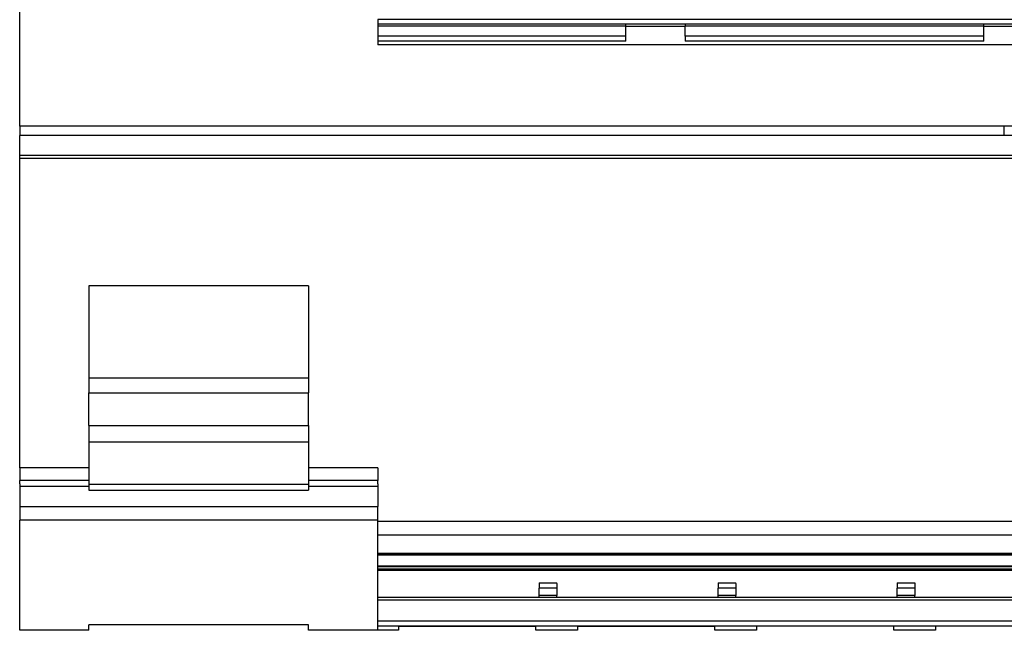
# Model space of a CAD drawing. Units: millimetres. Extents: x -1247 to -827, y -1219 to -922.
# Drawn here: x -1199 to -1176, y -1011 to -997 of the extents above; entities that cross this region are included whole.
import ezdxf

# ---------------------------------------------------------------- set-up
doc = ezdxf.new("R2010")
doc.units = ezdxf.units.MM
doc.layers.add('1', color=7, linetype='Continuous')

# ---------------------------------------------------------------- blocks, each defined once
blk = doc.blocks.new('RSCWE_6_3_19-select__5', base_point=(-2397.737, -2021.285))
at = {"color": 7, "linetype": 'Continuous'}
for p, q in [((-2397.737, -1998.326), (-2397.737, -1978.336)), ((-2381.437, -1993.478), (-2381.437, -1993.686)), ((-2381.437, -1993.686), (-2381.437, -1993.773)), ((-2367.437, -1993.686), (-2381.437, -1993.686)), ((-2381.437, -1993.773), (-2381.437, -1994.222)), ((-2370.137, -1993.773), (-2370.137, -1993.686)), ((-2370.137, -1993.794), (-2370.137, -1993.773)), ((-2367.437, -1993.794), (-2370.137, -1993.794)), ((-2370.137, -1994.222), (-2370.137, -1993.794)), ((-2367.437, -1993.686), (-2367.437, -1993.773)), ((-2353.837, -1993.686), (-2367.437, -1993.686)), ((-2367.437, -1993.794), (-2367.437, -1993.773)), ((-2367.437, -1994.222), (-2367.437, -1993.794)), ((-2351.137, -1993.686), (-2353.837, -1993.686)), ((-2353.837, -1993.773), (-2353.837, -1993.686)), ((-2353.837, -1993.794), (-2353.837, -1993.773)), ((-2351.137, -1993.794), (-2353.837, -1993.794)), ((-2353.837, -1994.222), (-2353.837, -1993.794)), ((-2381.437, -1994.222), (-2381.437, -1994.459)), ((-2370.137, -1994.459), (-2370.137, -1994.222)), ((-2367.437, -1994.222), (-2367.437, -1994.459)), ((-2353.837, -1994.459), (-2353.837, -1994.222)), ((-2381.437, -1994.459), (-2381.437, -1994.62)), ((-2226.587, -1994.62), (-2381.437, -1994.62)), ((-2397.737, -1999.651), (-2397.737, -1998.748)), ((-2397.737, -1999.785), (-2397.737, -1999.651)), ((-2397.737, -2013.889), (-2397.737, -1999.785)), ((-2397.737, -1999.785), (-2210.287, -1999.785)), ((-2394.587, -2005.594), (-2394.587, -2009.783)), ((-2384.587, -2005.594), (-2394.587, -2005.594)), ((-2384.587, -2005.594), (-2384.587, -2009.783)), ((-2394.587, -2009.783), (-2394.587, -2010.466)), ((-2384.587, -2009.783), (-2384.587, -2010.466)), ((-2394.587, -2011.966), (-2394.587, -2010.466)), ((-2384.587, -2011.966), (-2384.587, -2010.466)), ((-2394.587, -2011.966), (-2394.587, -2012.698)), ((-2384.587, -2011.966), (-2384.587, -2012.698)), ((-2394.587, -2012.698), (-2394.587, -2013.889)), ((-2384.587, -2012.698), (-2384.587, -2013.889)), ((-2397.737, -2013.889), (-2397.737, -2014.456)), ((-2394.587, -2013.889), (-2394.587, -2014.63)), ((-2384.587, -2013.889), (-2384.587, -2014.63)), ((-2381.437, -2013.889), (-2381.437, -2014.456)), ((-2397.737, -2014.456), (-2394.587, -2014.456)), ((-2397.737, -2014.456), (-2397.737, -2014.458)), ((-2397.737, -2014.612), (-2397.737, -2014.458)), ((-2397.737, -2014.612), (-2397.737, -2014.716)), ((-2397.737, -2014.716), (-2397.737, -2015.651)), ((-2394.587, -2014.63), (-2394.587, -2014.898)), ((-2384.587, -2014.456), (-2381.437, -2014.456)), ((-2384.587, -2014.63), (-2384.587, -2014.898)), ((-2381.437, -2014.456), (-2381.437, -2014.458)), ((-2381.437, -2014.612), (-2381.437, -2014.458)), ((-2381.437, -2014.612), (-2381.437, -2014.716)), ((-2381.437, -2014.716), (-2381.437, -2015.651)), ((-2394.587, -2014.898), (-2384.587, -2014.898)), ((-2397.737, -2015.651), (-2397.737, -2016.27)), ((-2381.437, -2016.27), (-2381.437, -2015.651)), ((-2397.737, -2021.285), (-2397.737, -2016.27)), ((-2381.437, -2016.331), (-2381.437, -2016.27)), ((-2381.437, -2016.946), (-2381.437, -2016.331)), ((-2381.437, -2017.799), (-2381.437, -2017.777)), ((-2381.437, -2017.856), (-2381.437, -2017.799)), ((-2381.437, -2017.799), (-2226.587, -2017.799)), ((-2381.437, -2018.351), (-2381.437, -2017.856)), ((-2381.437, -2018.383), (-2381.437, -2018.351)), ((-2381.437, -2018.383), (-2374.087, -2018.383)), ((-2381.437, -2018.489), (-2381.437, -2018.383)), ((-2374.087, -2018.385), (-2374.087, -2018.383)), ((-2374.087, -2018.385), (-2374.087, -2018.387)), ((-2374.087, -2018.387), (-2373.287, -2018.387)), ((-2373.287, -2018.383), (-2365.937, -2018.383)), ((-2373.287, -2018.385), (-2373.287, -2018.383)), ((-2373.287, -2018.385), (-2373.287, -2018.387)), ((-2365.937, -2018.385), (-2365.937, -2018.383)), ((-2365.937, -2018.387), (-2365.937, -2018.385)), ((-2365.937, -2018.387), (-2365.137, -2018.387)), ((-2365.137, -2018.383), (-2357.787, -2018.383)), ((-2365.137, -2018.385), (-2365.137, -2018.383)), ((-2365.137, -2018.387), (-2365.137, -2018.385)), ((-2357.787, -2018.385), (-2357.787, -2018.383)), ((-2357.787, -2018.387), (-2357.787, -2018.385)), ((-2357.787, -2018.387), (-2356.987, -2018.387)), ((-2356.987, -2018.383), (-2349.637, -2018.383)), ((-2356.987, -2018.385), (-2356.987, -2018.383)), ((-2356.987, -2018.387), (-2356.987, -2018.385)), ((-2381.437, -2018.561), (-2381.437, -2018.489)), ((-2381.437, -2018.489), (-2226.587, -2018.489)), ((-2381.437, -2019.798), (-2381.437, -2018.561)), ((-2374.087, -2019.12), (-2374.087, -2019.122)), ((-2374.087, -2019.12), (-2373.287, -2019.12)), ((-2374.087, -2019.122), (-2374.087, -2019.155)), ((-2374.087, -2019.155), (-2374.087, -2019.366)), ((-2374.087, -2019.704), (-2374.087, -2019.366)), ((-2373.287, -2019.12), (-2373.287, -2019.122)), ((-2373.287, -2019.155), (-2373.287, -2019.122)), ((-2373.287, -2019.155), (-2373.287, -2019.366)), ((-2373.287, -2019.366), (-2373.287, -2019.704)), ((-2365.937, -2019.122), (-2365.937, -2019.12)), ((-2365.937, -2019.12), (-2365.137, -2019.12)), ((-2365.937, -2019.122), (-2365.937, -2019.155)), ((-2365.937, -2019.155), (-2365.937, -2019.366)), ((-2365.937, -2019.704), (-2365.937, -2019.366)), ((-2365.137, -2019.122), (-2365.137, -2019.12)), ((-2365.137, -2019.155), (-2365.137, -2019.122)), ((-2365.137, -2019.155), (-2365.137, -2019.366)), ((-2365.137, -2019.366), (-2365.137, -2019.704)), ((-2357.787, -2019.12), (-2357.787, -2019.366)), ((-2357.787, -2019.12), (-2356.987, -2019.12)), ((-2357.787, -2019.704), (-2357.787, -2019.366)), ((-2356.987, -2019.12), (-2356.987, -2019.366)), ((-2356.987, -2019.366), (-2356.987, -2019.704)), ((-2374.087, -2019.798), (-2381.437, -2019.798)), ((-2381.437, -2019.921), (-2381.437, -2019.798)), ((-2374.087, -2019.796), (-2374.087, -2019.704)), ((-2374.087, -2019.796), (-2374.087, -2019.798)), ((-2373.287, -2019.796), (-2373.287, -2019.704)), ((-2373.287, -2019.796), (-2373.287, -2019.798)), ((-2365.937, -2019.798), (-2373.287, -2019.798)), ((-2365.937, -2019.796), (-2365.937, -2019.704)), ((-2365.937, -2019.796), (-2365.937, -2019.798)), ((-2365.137, -2019.796), (-2365.137, -2019.704)), ((-2365.137, -2019.798), (-2365.137, -2019.796)), ((-2357.787, -2019.798), (-2365.137, -2019.798)), ((-2357.787, -2019.796), (-2357.787, -2019.704)), ((-2357.787, -2019.796), (-2357.787, -2019.798)), ((-2356.987, -2019.796), (-2356.987, -2019.704)), ((-2356.987, -2019.796), (-2356.987, -2019.798)), ((-2349.637, -2019.798), (-2356.987, -2019.798)), ((-2381.437, -2020.853), (-2381.437, -2019.921)), ((-2226.587, -2019.921), (-2381.437, -2019.921)), ((-2394.587, -2021.285), (-2394.587, -2021.035)), ((-2384.587, -2021.035), (-2394.587, -2021.035)), ((-2384.587, -2021.285), (-2384.587, -2021.035)), ((-2381.437, -2021.081), (-2381.437, -2020.853)), ((-2380.487, -2021.1), (-2380.487, -2021.285)), ((-2380.487, -2021.1), (-2374.237, -2021.1)), ((-2374.237, -2021.285), (-2374.237, -2021.1)), ((-2372.337, -2021.1), (-2372.337, -2021.285)), ((-2372.337, -2021.1), (-2366.087, -2021.1)), ((-2366.087, -2021.285), (-2366.087, -2021.1)), ((-2364.187, -2021.1), (-2364.187, -2021.285)), ((-2357.937, -2021.1), (-2364.187, -2021.1)), ((-2357.937, -2021.285), (-2357.937, -2021.1)), ((-2356.037, -2021.1), (-2356.037, -2021.285)), ((-2349.787, -2021.1), (-2356.037, -2021.1)), ((-2394.587, -2021.285), (-2397.737, -2021.285)), ((-2381.437, -2021.285), (-2384.587, -2021.285)), ((-2380.487, -2021.285), (-2381.437, -2021.285)), ((-2372.337, -2021.285), (-2374.237, -2021.285)), ((-2364.187, -2021.285), (-2366.087, -2021.285)), ((-2356.037, -2021.285), (-2357.937, -2021.285))]:
    blk.add_line(p, q, dxfattribs=at)
at = {"color": 2, "linetype": 'Continuous'}
for p, q in [((-2284.349, -1993.478), (-2381.437, -1993.478)), ((-2370.137, -1993.773), (-2381.437, -1993.773)), ((-2353.837, -1993.773), (-2367.437, -1993.773)), ((-2370.137, -1994.222), (-2381.437, -1994.222)), ((-2353.837, -1994.222), (-2367.437, -1994.222)), ((-2370.137, -1994.459), (-2381.437, -1994.459)), ((-2353.837, -1994.459), (-2367.437, -1994.459)), ((-2397.737, -1999.651), (-2210.287, -1999.651)), ((-2394.587, -2009.783), (-2384.587, -2009.783)), ((-2394.587, -2010.466), (-2384.587, -2010.466)), ((-2394.587, -2011.966), (-2384.587, -2011.966)), ((-2394.587, -2012.698), (-2384.587, -2012.698)), ((-2394.587, -2013.889), (-2397.737, -2013.889)), ((-2381.437, -2013.889), (-2384.587, -2013.889)), ((-2397.737, -2014.716), (-2394.587, -2014.716)), ((-2394.587, -2014.63), (-2384.587, -2014.63)), ((-2384.587, -2014.716), (-2381.437, -2014.716)), ((-2397.737, -2015.651), (-2381.437, -2015.651)), ((-2381.437, -2016.27), (-2397.737, -2016.27)), ((-2226.587, -2016.331), (-2381.437, -2016.331)), ((-2381.437, -2017.776), (-2381.437, -2016.946)), ((-2381.437, -2016.946), (-2381.437, -2016.946)), ((-2226.587, -2016.946), (-2381.437, -2016.946)), ((-2381.437, -2017.777), (-2381.437, -2017.776)), ((-2381.437, -2017.776), (-2226.587, -2017.776)), ((-2381.437, -2017.856), (-2238.812, -2017.856)), ((-2381.437, -2018.351), (-2226.587, -2018.351)), ((-2374.087, -2018.385), (-2373.287, -2018.385)), ((-2365.937, -2018.385), (-2365.137, -2018.385)), ((-2357.787, -2018.385), (-2356.987, -2018.385)), ((-2238.812, -2018.561), (-2381.437, -2018.561)), ((-2373.287, -2019.366), (-2374.087, -2019.366)), ((-2365.137, -2019.366), (-2365.937, -2019.366)), ((-2356.987, -2019.366), (-2357.787, -2019.366)), ((-2373.287, -2019.704), (-2374.087, -2019.704)), ((-2373.287, -2019.796), (-2374.087, -2019.796)), ((-2365.137, -2019.704), (-2365.937, -2019.704)), ((-2365.137, -2019.796), (-2365.937, -2019.796)), ((-2356.987, -2019.704), (-2357.787, -2019.704)), ((-2356.987, -2019.796), (-2357.787, -2019.796)), ((-2381.437, -2020.853), (-2226.587, -2020.853)), ((-2381.437, -2021.285), (-2381.437, -2021.081))]:
    blk.add_line(p, q, dxfattribs=at)
for points in [[(-2352.912, -1998.326), (-2360.382, -1998.326), (-2375.324, -1998.326), (-2390.266, -1998.326), (-2397.737, -1998.326)], [(-2352.912, -1998.748), (-2360.382, -1998.748), (-2375.324, -1998.748), (-2390.266, -1998.748), (-2397.737, -1998.748)]]:
    blk.add_open_spline(points, degree=3, dxfattribs=at)
at = {"color": 7, "linetype": 'Continuous'}
blk.add_open_spline([(-2397.737, -1998.326), (-2397.737, -1998.351), (-2397.737, -1998.393), (-2397.737, -1998.459), (-2397.737, -1998.515), (-2397.737, -1998.568), (-2397.737, -1998.617), (-2397.737, -1998.668), (-2397.737, -1998.713), (-2397.737, -1998.739), (-2397.737, -1998.748)], degree=3, knots=[0, 0, 0, 0, 0.0743933, 0.1258807, 0.1971991, 0.2435017, 0.2861837, 0.3441554, 0.395662, 0.4217862, 0.4217862, 0.4217862, 0.4217862], dxfattribs=at)
at = {"color": 2, "linetype": 'Continuous'}
for points, knots in [([(-2352.912, -1998.748), (-2352.912, -1998.734), (-2352.912, -1998.708), (-2352.912, -1998.665), (-2352.912, -1998.619), (-2352.912, -1998.568), (-2352.912, -1998.513), (-2352.912, -1998.456), (-2352.912, -1998.392), (-2352.912, -1998.35), (-2352.912, -1998.326)], [0, 0, 0, 0, 0.0409462, 0.0776308, 0.1308208, 0.1782844, 0.229897, 0.2959054, 0.3511365, 0.4217861, 0.4217861, 0.4217861, 0.4217861]), ([(-2336.612, -1998.326), (-2339.328, -1998.326), (-2344.762, -1998.326), (-2350.195, -1998.326), (-2352.912, -1998.326)], [0, 0, 0, 0, 8.15, 16.3, 16.3, 16.3, 16.3]), ([(-2336.612, -1998.748), (-2339.328, -1998.748), (-2344.762, -1998.748), (-2350.195, -1998.748), (-2352.912, -1998.748)], [0, 0, 0, 0, 8.15, 16.3, 16.3, 16.3, 16.3]), ([(-2381.437, -2021.081), (-2376.683, -2021.081), (-2367.174, -2021.081), (-2357.666, -2021.081), (-2352.912, -2021.081)], [0, 0, 0, 0, 14.262269, 28.525002, 28.525002, 28.525002, 28.525002]), ([(-2352.912, -2021.081), (-2350.195, -2021.081), (-2344.762, -2021.081), (-2339.328, -2021.081), (-2336.612, -2021.081)], [0, 0, 0, 0, 8.149935, 16.299999, 16.299999, 16.299999, 16.299999])]:
    blk.add_open_spline(points, degree=3, knots=knots, dxfattribs=at)
blk = doc.blocks.new('SA_Rechts1', base_point=(-2287.712, -1986.031))
blk.add_blockref('RSCWE_6_3_19-select__5', (-2397.737, -2021.285))
blk = doc.blocks.new('1')
at = {"xscale": 0.5, "yscale": 0.5, "zscale": 0.5}
blk.add_blockref('SA_Rechts1', (-1143.856, -993.015), dxfattribs=at)

msp = doc.modelspace()

# ---------------------------------------------------------------- block references
at = {"layer": '1'}
msp.add_blockref('1', (0, 0), dxfattribs=at)

doc.saveas('drawing.dxf')
